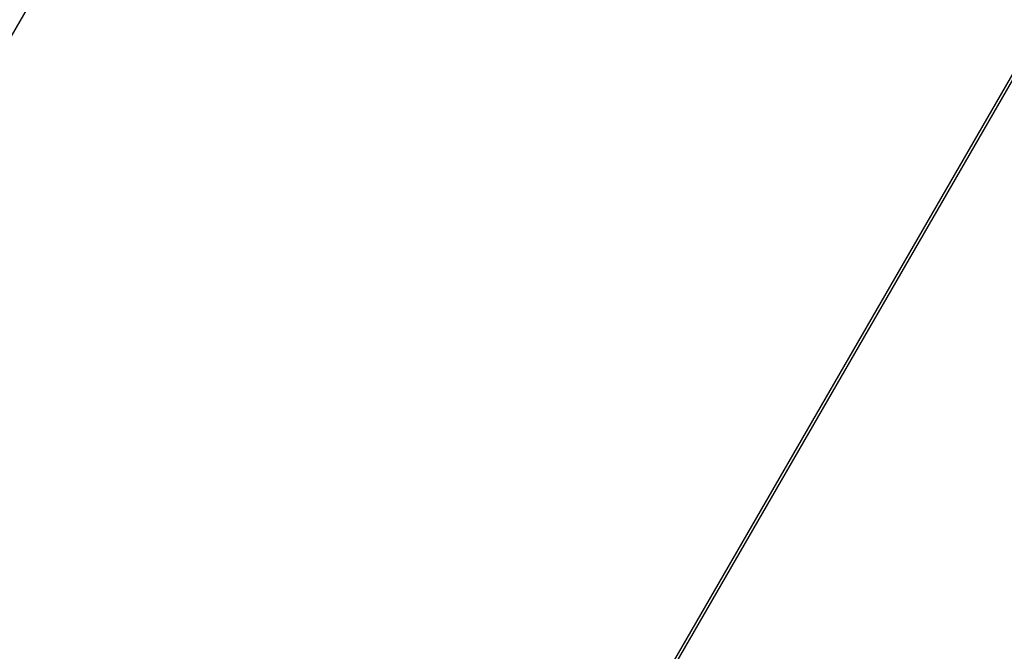
# Model space of a CAD drawing. Extents: x -67 to -10.8, y -43.4 to 10.1.
# Drawn here: x -48.4 to -48, y -13.9 to -13.7 of the extents above; entities that cross this region are included whole.
import ezdxf

# ---------------------------------------------------------------- set-up
doc = ezdxf.new("R2010")
doc.units = 0
doc.layers.get('0').update_dxf_attribs({"linetype": 'CONTINUOUS'})

msp = doc.modelspace()

# ---------------------------------------------------------------- linework, layer by layer
at = {"color": 0}
for points in [[(-45.8196, -9.2086), (-50.2067, -16.8072)], [(-45.8196, -9.2086), (-50.2067, -16.8072)], [(-45.8196, -9.2086), (-50.2067, -16.8072)], [(-45.8196, -9.2086), (-50.2067, -16.8072)], [(-45.8196, -9.2086), (-50.2067, -16.8072)], [(-45.8196, -9.2086), (-50.2067, -16.8072)], [(-45.8196, -9.2086), (-50.2067, -16.8072)], [(-45.8196, -9.2086), (-50.2067, -16.8072)], [(-45.8196, -9.2086), (-50.2067, -16.8072)], [(-45.8196, -9.2086), (-50.2067, -16.8072)], [(-45.8196, -9.2086), (-50.2067, -16.8072)], [(-45.8196, -9.2086), (-50.2067, -16.8072)], [(-45.8196, -9.2086), (-50.2067, -16.8072)], [(-45.8196, -9.2086), (-50.2067, -16.8072)], [(-45.8196, -9.2086), (-50.2067, -16.8072)], [(-45.8196, -9.2086), (-50.2067, -16.8072)], [(-45.8196, -9.2086), (-50.2067, -16.8072)], [(-45.8196, -9.2086), (-50.2067, -16.8072)], [(-45.8196, -9.2086), (-50.2067, -16.8072)], [(-45.8196, -9.2086), (-50.2067, -16.8072)], [(-45.8196, -9.2086), (-50.2067, -16.8072)], [(-49.619, -16.4679), (-47.1791, -12.2418)], [(-49.619, -16.4679), (-47.1791, -12.2418)], [(-49.619, -16.4679), (-47.1791, -12.2418)], [(-49.619, -16.4679), (-47.1791, -12.2418)], [(-49.619, -16.4679), (-47.1791, -12.2418)], [(-49.619, -16.4679), (-47.1791, -12.2418)], [(-49.619, -16.4679), (-47.1791, -12.2418)], [(-49.619, -16.4679), (-47.1791, -12.2418)], [(-49.619, -16.4679), (-47.1791, -12.2418)], [(-49.619, -16.4679), (-47.1791, -12.2418)], [(-49.619, -16.4679), (-47.1791, -12.2418)], [(-49.619, -16.4679), (-47.1791, -12.2418)], [(-49.619, -16.4679), (-47.1791, -12.2418)], [(-49.619, -16.4679), (-47.1791, -12.2418)], [(-49.619, -16.4679), (-47.1791, -12.2418)], [(-49.619, -16.4679), (-47.1791, -12.2418)], [(-49.619, -16.4679), (-47.1791, -12.2418)], [(-49.619, -16.4679), (-47.1791, -12.2418)], [(-49.619, -16.4679), (-47.1791, -12.2418)], [(-49.619, -16.4679), (-47.1791, -12.2418)], [(-49.619, -16.4679), (-47.1791, -12.2418)], [(-47.1772, -12.2406), (-49.6187, -16.4693)], [(-47.1772, -12.2406), (-49.6187, -16.4693)], [(-47.1772, -12.2406), (-49.6187, -16.4693)], [(-47.1772, -12.2406), (-49.6187, -16.4693)], [(-47.1772, -12.2406), (-49.6187, -16.4693)], [(-47.1772, -12.2406), (-49.6187, -16.4693)], [(-47.1772, -12.2406), (-49.6187, -16.4693)], [(-47.1772, -12.2406), (-49.6187, -16.4693)], [(-47.1772, -12.2406), (-49.6187, -16.4693)], [(-47.1772, -12.2406), (-49.6187, -16.4693)], [(-47.1772, -12.2406), (-49.6187, -16.4693)], [(-47.1772, -12.2406), (-49.6187, -16.4693)], [(-47.1772, -12.2406), (-49.6187, -16.4693)], [(-47.1772, -12.2406), (-49.6187, -16.4693)], [(-47.1772, -12.2406), (-49.6187, -16.4693)], [(-47.1772, -12.2406), (-49.6187, -16.4693)], [(-47.1772, -12.2406), (-49.6187, -16.4693)], [(-47.1772, -12.2406), (-49.6187, -16.4693)], [(-47.1772, -12.2406), (-49.6187, -16.4693)], [(-47.1772, -12.2406), (-49.6187, -16.4693)], [(-47.1772, -12.2406), (-49.6187, -16.4693)]]:
    msp.add_lwpolyline(points, dxfattribs=at)

doc.saveas('drawing.dxf')
